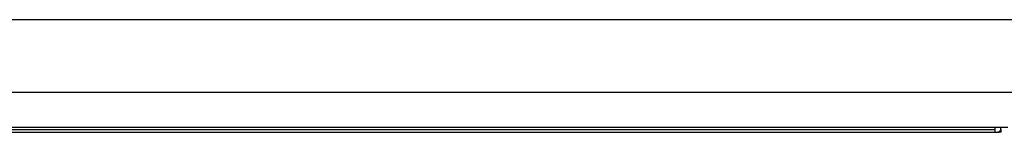
# Model space of a CAD drawing. Extents: x 5 to 415, y 4 to 292.
# Drawn here: x 51 to 74, y 238 to 241 of the extents above; entities that cross this region are included whole.
import ezdxf

# ---------------------------------------------------------------- set-up
doc = ezdxf.new("R2010")
doc.units = 0
doc.linetypes.add('SLD-DURCHGEHEND', pattern=[0])
doc.layers.add('AM_0', color=7, linetype='CONTINUOUS')
doc.layers.add('AM_5', color=5, linetype='SLD-DURCHGEHEND')
doc.styles.add('SLDTEXTSTYLE1', font='TXT', dxfattribs={"width": 0.75})
doc.dimstyles.new('SLDDIMSTYLE0', dxfattribs={"dimtxt": 3.5, "dimasz": 3.302, "dimexe": 0, "dimexo": 0.0625, "dimgap": 0.875, "dimtad": 1, "dimlfac": 15, "dimrnd": 1e-09, "dimzin": 12, "dimtxsty": 'SLDTEXTSTYLE1', "dimsah": 1, "dimcen": 0.09, "dimazin": 3, "dimtfac": 1, "dimtofl": 0, "dimtmove": 0, "dimatfit": 3, "dimtolj": 1, "dimtzin": 12})

# ---------------------------------------------------------------- blocks, each defined once
blk = doc.blocks.new('_D_5')
at = {"layer": 'AM_5', "color": 5, "linetype": 'SLD-DURCHGEHEND'}
for p, q in [((28.45, 237.334), (28.45, 221.832)), ((75.117, 237.334), (75.117, 221.832)), ((28.45, 222.832), (75.117, 222.832))]:
    blk.add_line(p, q, dxfattribs=at)
for points in [[(28.45, 222.832), (31.752, 222.324), (31.752, 223.34)], [(75.117, 222.832), (71.815, 223.34), (71.815, 222.324)]]:
    blk.add_solid(points, dxfattribs=at)
at = {"layer": 'AM_5', "color": 5, "linetype": 'SLD-DURCHGEHEND', "char_height": 3.5, "attachment_point": 1, "style": 'SLDTEXTSTYLE1'}
for s, insert in [('Deckenöffnung', (34.366, 227.378)), ('Breite', (45.731, 221.822))]:
    blk.add_mtext(s, dxfattribs=dict(at, insert=insert))

msp = doc.modelspace()

# ---------------------------------------------------------------- linework, layer by layer
at = {"layer": 'AM_0', "color": 7, "linetype": 'SLD-DURCHGEHEND'}
for p, q in [((74.74987, 240.80057), (28.94987, 240.80057)), ((74.74987, 239.1339), (28.94987, 239.1339)), ((73.84987, 238.3339), (29.71654, 238.3339)), ((73.54987, 238.3339), (73.54987, 238.28703)), ((73.54987, 238.3339), (73.54987, 238.22036)), ((73.68321, 238.28703), (73.68321, 238.3339)), ((29.94987, 238.28703), (73.54987, 238.28703)), ((29.94987, 238.22036), (73.54987, 238.22036)), ((73.54987, 238.22036), (73.61654, 238.22036)), ((73.68321, 238.22036), (73.61654, 238.22036)), ((73.68321, 238.28703), (73.68321, 238.22036))]:
    msp.add_line(p, q, dxfattribs=at)
msp.add_arc((73.61654, 238.28703), 0.06667, 270, 0, dxfattribs=at)

# ---------------------------------------------------------------- dimensions: what is measured, and where the dimension line sits
at = {"layer": 'AM_5', "color": 5, "linetype": 'SLD-DURCHGEHEND'}
dim = msp.add_linear_dim(base=(75.11654, 217.31047), p1=(28.44987, 238.3339), p2=(75.11654, 238.3339), angle=0, text='Deckenöffnung', dimstyle='SLDDIMSTYLE0', dxfattribs=at)
dim.commit()
dim.dimension.update_dxf_attribs({"geometry": '_D_5', "text_midpoint": (52.06302, 217.31047), "dimtype": 160})

doc.saveas('drawing.dxf')
